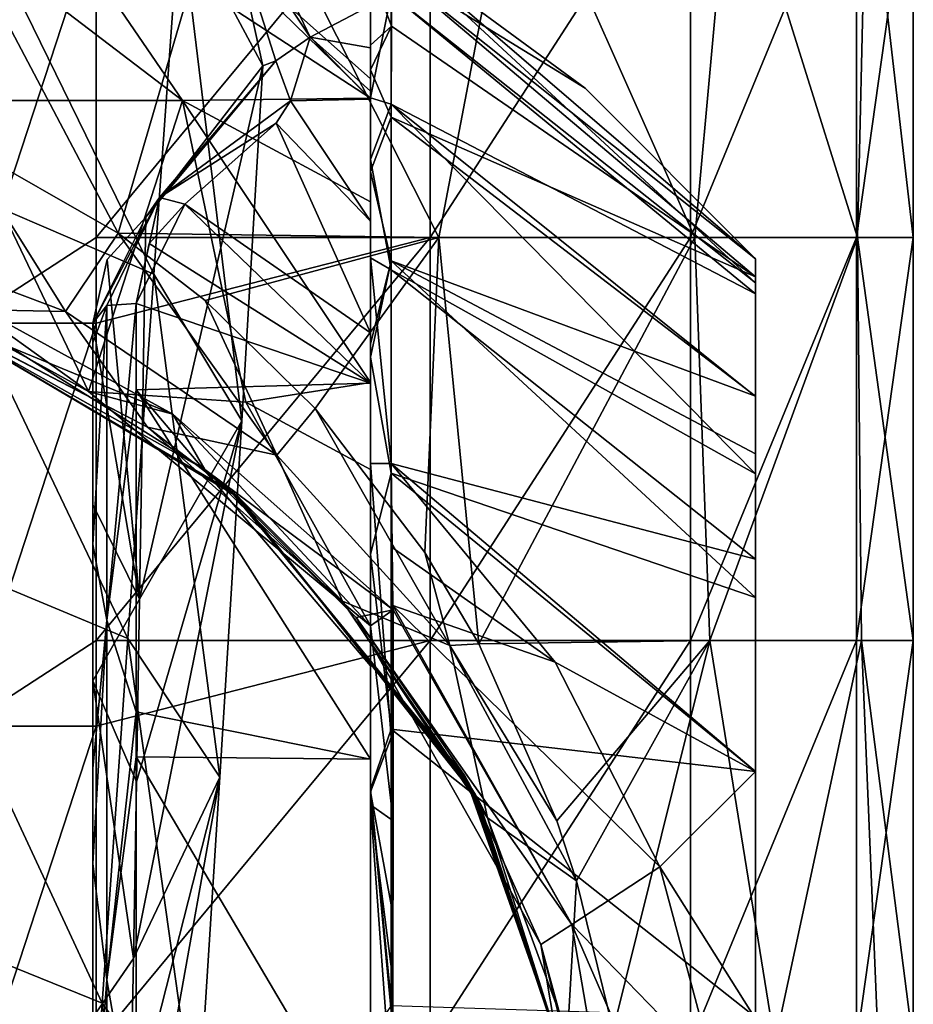
# Model space of a CAD drawing. Units: millimetres. Extents: x -22 to 22, y -130 to 0.
# Drawn here: x 7 to 22, y -24 to -8 of the extents above; entities that cross this region are included whole.
import ezdxf

# ---------------------------------------------------------------- set-up
doc = ezdxf.new("R2010")
doc.units = ezdxf.units.MM
doc.header["$LTSCALE"] = 65.185185
for name, color, linetype in [('1', 7, 'CONTINUOUS'), ('10', 7, 'CONTINUOUS'), ('11', 7, 'CONTINUOUS'), ('14', 7, 'CONTINUOUS'), ('15', 7, 'CONTINUOUS'), ('16', 7, 'CONTINUOUS'), ('19', 7, 'CONTINUOUS'), ('2', 7, 'CONTINUOUS'), ('20', 7, 'CONTINUOUS'), ('22', 7, 'CONTINUOUS'), ('26', 7, 'CONTINUOUS'), ('27', 7, 'CONTINUOUS'), ('29', 7, 'CONTINUOUS'), ('3', 7, 'CONTINUOUS'), ('30', 7, 'CONTINUOUS'), ('31', 7, 'CONTINUOUS'), ('34', 7, 'CONTINUOUS'), ('5', 7, 'CONTINUOUS'), ('6', 7, 'CONTINUOUS'), ('7', 7, 'CONTINUOUS'), ('8', 7, 'CONTINUOUS'), ('9', 7, 'CONTINUOUS')]:
    doc.layers.add(name, color=color, linetype=linetype)

msp = doc.modelspace()

# ---------------------------------------------------------------- linework, layer by layer
at = {"layer": '1', "color": 7, "linetype": 'Continuous'}
for points in [[(13.228, -7.554, 70.353), (13.229, -6.787, 74.936), (19, -12.131, 71.509), (13.228, -7.554, 70.353)], [(19, -12.131, 71.509), (13.229, -6.787, 74.936), (19, -11.752, 75), (19, -12.131, 71.509)], [(19, -11.752, 75), (13.229, -6.787, 74.936), (16.301, -9.045, 75.005), (19, -11.752, 75)], [(13.226, -9.298, 65.953), (13.228, -7.554, 70.353), (19, -12.305, 70.796), (13.226, -9.298, 65.953)], [(19, -12.305, 70.796), (13.228, -7.554, 70.353), (19, -12.131, 71.509), (19, -12.305, 70.796)], [(13.225, -11.923, 61.991), (13.226, -9.298, 65.953), (19, -15.159, 65.048), (13.225, -11.923, 61.991)], [(19, -15.159, 65.048), (13.226, -9.298, 65.953), (19, -13.932, 66.879), (19, -15.159, 65.048)], [(19, -13.932, 66.879), (13.226, -9.298, 65.953), (19, -12.305, 70.796), (19, -13.932, 66.879)], [(13.225, -14.996, 58.919), (13.225, -11.923, 61.991), (19, -16.511, 63.511), (13.225, -14.996, 58.919)], [(19, -16.511, 63.511), (13.225, -11.923, 61.991), (19, -15.159, 65.048), (19, -16.511, 63.511)], [(19, -19.879, 60.932), (13.225, -14.996, 58.919), (19, -16.511, 63.511), (19, -19.879, 60.932)], [(13.225, -14.996, 58.919), (19, -19.879, 60.932), (15.825, -18.147, 58.743), (13.225, -14.996, 58.919)], [(15.825, -18.147, 58.743), (19, -19.879, 60.932), (17.482, -21.39, 58.561), (15.825, -18.147, 58.743)], [(19, -19.879, 60.932), (19, -23.797, 59.305), (17.482, -21.39, 58.561), (19, -19.879, 60.932)], [(17.482, -21.39, 58.561), (19, -23.797, 59.305), (18.355, -24.637, 58.403), (17.482, -21.39, 58.561)]]:
    msp.add_3dface(points, dxfattribs=at)
at = {"layer": '10', "color": 18, "linetype": 'Continuous', "true_color": 0x000000}
for points in [[(9.34, -11.088, 89.722), (8.5, -12.769, 91.949), (9.553, -10.777, 90.023), (9.34, -11.088, 89.722)], [(8.5, -12.769, 91.949), (8.719, -12.493, 92.257), (9.553, -10.777, 90.023), (8.5, -12.769, 91.949)], [(8.719, -12.493, 92.257), (9.184, -12.458, 92.295), (9.553, -10.777, 90.023), (8.719, -12.493, 92.257)], [(9.184, -12.458, 92.295), (9.955, -10.887, 90.266), (9.553, -10.777, 90.023), (9.184, -12.458, 92.295)], [(9.184, -12.458, 92.295), (9.392, -11.506, 91.271), (9.955, -10.887, 90.266), (9.184, -12.458, 92.295)], [(8.5, -12.769, 91.949), (9.34, -11.088, 89.722), (8.726, -11.76, 90.818), (8.5, -12.769, 91.949)]]:
    msp.add_3dface(points, dxfattribs=at)
at = {"layer": '11', "color": 18, "linetype": 'Continuous', "true_color": 0x000000}
for points in [[(11.941, -8.237, 84.582), (10.893, -6.024, 79.837), (10.676, -6.334, 80.497), (11.941, -8.237, 84.582)], [(9.875, -6.23, 79.304), (11.195, -8.69, 84.58), (10.676, -6.334, 80.497), (9.875, -6.23, 79.304)], [(11.941, -8.237, 84.582), (10.676, -6.334, 80.497), (11.398, -8.614, 85.384), (11.941, -8.237, 84.582)], [(10.676, -6.334, 80.497), (11.195, -8.69, 84.58), (11.398, -8.614, 85.384), (10.676, -6.334, 80.497)], [(11.63, -9.249, 86.753), (11.941, -8.237, 84.582), (11.398, -8.614, 85.384), (11.63, -9.249, 86.753)], [(11.195, -8.69, 84.58), (9.34, -11.088, 89.722), (11.398, -8.614, 85.384), (11.195, -8.69, 84.58)], [(9.34, -11.088, 89.722), (9.553, -10.777, 90.023), (11.398, -8.614, 85.384), (9.34, -11.088, 89.722)], [(9.553, -10.777, 90.023), (11.63, -9.249, 86.753), (11.398, -8.614, 85.384), (9.553, -10.777, 90.023)], [(11.403, -9.601, 87.507), (11.63, -9.249, 86.753), (9.553, -10.777, 90.023), (11.403, -9.601, 87.507)], [(9.955, -10.887, 90.266), (11.403, -9.601, 87.507), (9.553, -10.777, 90.023), (9.955, -10.887, 90.266)]]:
    msp.add_3dface(points, dxfattribs=at)
at = {"layer": '14', "color": 18, "linetype": 'Continuous', "true_color": 0x000000}
for points in [[(12.9, -8.363, 82.778), (12.9, -7.168, 78.851), (12.9, -7.737, 81.929), (12.9, -8.363, 82.778)], [(12.9, -7.529, 70.446), (12.9, -9.201, 66.14), (12.9, -7.615, 68.441), (12.9, -7.529, 70.446)], [(12.9, -9.201, 66.14), (12.9, -8.899, 65.318), (12.9, -7.615, 68.441), (12.9, -9.201, 66.14)], [(12.9, -8.363, 82.778), (12.9, -7.737, 81.929), (12.9, -8.404, 83.649), (12.9, -8.363, 82.778)], [(12.9, -8.756, 83.668), (12.9, -8.363, 82.778), (12.9, -8.404, 83.649), (12.9, -8.756, 83.668)], [(12.9, -8.756, 83.668), (12.9, -8.404, 83.649), (12.9, -9.091, 85.051), (12.9, -8.756, 83.668)], [(12.9, -10.365, 86.513), (12.9, -8.756, 83.668), (12.9, -9.222, 85.292), (12.9, -10.365, 86.513)], [(12.9, -8.756, 83.668), (12.9, -9.091, 85.051), (12.9, -9.222, 85.292), (12.9, -8.756, 83.668)], [(12.9, -9.201, 66.14), (12.9, -9.204, 64.742), (12.9, -8.899, 65.318), (12.9, -9.201, 66.14)], [(12.9, -9.201, 66.14), (12.9, -10.175, 64.424), (12.9, -9.204, 64.742), (12.9, -9.201, 66.14)], [(12.9, -9.204, 64.742), (12.9, -10.175, 64.424), (12.9, -9.346, 64.484), (12.9, -9.204, 64.742)], [(12.9, -10.365, 86.513), (12.9, -9.222, 85.292), (12.9, -11.156, 88.224), (12.9, -10.365, 86.513)], [(12.9, -10.175, 64.424), (12.9, -10.85, 62.175), (12.9, -9.346, 64.484), (12.9, -10.175, 64.424)], [(12.9, -10.175, 64.424), (12.9, -11.737, 62.22), (12.9, -10.85, 62.175), (12.9, -10.175, 64.424)], [(12.9, -13.102, 89.85), (12.9, -10.365, 86.513), (12.9, -12.922, 90.209), (12.9, -13.102, 89.85)], [(12.9, -10.365, 86.513), (12.9, -11.156, 88.224), (12.9, -12.922, 90.209), (12.9, -10.365, 86.513)], [(12.9, -11.737, 62.22), (12.9, -13.709, 59.052), (12.9, -10.85, 62.175), (12.9, -11.737, 62.22)], [(12.9, -11.737, 62.22), (12.9, -14.996, 58.919), (12.9, -13.709, 59.052), (12.9, -11.737, 62.22)], [(12.9, -13.31, 90.056), (12.9, -13.102, 89.85), (12.9, -12.922, 90.209), (12.9, -13.31, 90.056)], [(12.9, -13.31, 90.056), (12.9, -12.922, 90.209), (12.9, -13.724, 90.967), (12.9, -13.31, 90.056)], [(12.9, -16.431, 92.598), (12.9, -13.31, 90.056), (12.9, -13.724, 90.967), (12.9, -16.431, 92.598)], [(12.9, -13.709, 59.052), (12.9, -14.996, 58.919), (12.9, -15.09, 57.938), (12.9, -13.709, 59.052)], [(12.9, -16.431, 92.598), (12.9, -13.724, 90.967), (12.9, -18.203, 94.042), (12.9, -16.431, 92.598)], [(12.9, -14.996, 58.919), (12.9, -20.199, 58.826), (12.9, -15.09, 57.938), (12.9, -14.996, 58.919)], [(12.9, -15.09, 57.938), (12.9, -20.199, 58.826), (12.9, -20.263, 57.946), (12.9, -15.09, 57.938)], [(12.9, -17.57, 56.297), (12.9, -15.09, 57.938), (12.9, -20.263, 57.946), (12.9, -17.57, 56.297)], [(12.9, -20.16, 94.611), (12.9, -16.431, 92.598), (12.9, -19.684, 94.729), (12.9, -20.16, 94.611)], [(12.9, -16.431, 92.598), (12.9, -18.203, 94.042), (12.9, -19.684, 94.729), (12.9, -16.431, 92.598)], [(12.9, -20.406, 56.328), (12.9, -17.57, 56.297), (12.9, -20.263, 57.946), (12.9, -20.406, 56.328)], [(12.9, -24.083, 95.819), (12.9, -20.16, 94.611), (12.9, -19.684, 94.729), (12.9, -24.083, 95.819)], [(12.9, -24.083, 95.819), (12.9, -19.684, 94.729), (12.9, -25.936, 96.314), (12.9, -24.083, 95.819)], [(12.9, -20.199, 58.826), (12.9, -25.401, 58.733), (12.9, -20.263, 57.946), (12.9, -20.199, 58.826)], [(12.9, -25.401, 58.733), (12.9, -25.436, 57.954), (12.9, -20.263, 57.946), (12.9, -25.401, 58.733)], [(12.9, -25.436, 57.954), (12.9, -20.406, 56.328), (12.9, -20.263, 57.946), (12.9, -25.436, 57.954)], [(12.9, -25.175, 56.381), (12.9, -20.406, 56.328), (12.9, -25.436, 57.954), (12.9, -25.175, 56.381)]]:
    msp.add_3dface(points, dxfattribs=at)
at = {"layer": '15', "color": 7, "linetype": 'Continuous'}
for points in [[(13.843, -11.415, -16.448), (8.551, -11.415, -19.721), (13.843, -5.027, -16.448), (13.843, -11.415, -16.448)], [(8.551, -11.415, -19.721), (8.551, -6.381, -19.721), (13.843, -5.027, -16.448), (8.551, -11.415, -19.721)], [(17.97, -11.415, -11.795), (13.843, -11.415, -16.448), (17.97, -5.027, -11.795), (17.97, -11.415, -11.795)], [(17.97, -5.027, -11.795), (13.843, -11.415, -16.448), (13.843, -5.027, -16.448), (17.97, -5.027, -11.795)], [(20.599, -11.415, -6.155), (17.97, -11.415, -11.795), (20.599, -5.027, -6.155), (20.599, -11.415, -6.155)], [(20.599, -5.027, -6.155), (17.97, -11.415, -11.795), (17.97, -5.027, -11.795), (20.599, -5.027, -6.155)], [(21.5, -11.415), (20.599, -11.415, -6.155), (21.5, -5.027), (21.5, -11.415)], [(21.5, -5.027), (20.599, -11.415, -6.155), (20.599, -5.027, -6.155), (21.5, -5.027)], [(13.843, -17.803, -16.448), (8.551, -17.803, -19.721), (13.843, -11.415, -16.448), (13.843, -17.803, -16.448)], [(8.551, -17.803, -19.721), (8.551, -12.769, -19.721), (13.843, -11.415, -16.448), (8.551, -17.803, -19.721)], [(13.843, -11.415, -16.448), (8.551, -12.769, -19.721), (8.551, -11.415, -19.721), (13.843, -11.415, -16.448)], [(17.97, -17.803, -11.795), (13.843, -17.803, -16.448), (17.97, -11.415, -11.795), (17.97, -17.803, -11.795)], [(17.97, -11.415, -11.795), (13.843, -17.803, -16.448), (13.843, -11.415, -16.448), (17.97, -11.415, -11.795)], [(20.599, -17.803, -6.155), (17.97, -17.803, -11.795), (20.599, -11.415, -6.155), (20.599, -17.803, -6.155)], [(20.599, -11.415, -6.155), (17.97, -17.803, -11.795), (17.97, -11.415, -11.795), (20.599, -11.415, -6.155)], [(21.5, -17.803), (20.599, -17.803, -6.155), (21.5, -11.415), (21.5, -17.803)], [(21.5, -11.415), (20.599, -17.803, -6.155), (20.599, -11.415, -6.155), (21.5, -11.415)], [(13.843, -24.19, -16.448), (8.551, -24.19, -19.721), (13.843, -17.803, -16.448), (13.843, -24.19, -16.448)], [(8.551, -24.19, -19.721), (8.551, -19.157, -19.721), (13.843, -17.803, -16.448), (8.551, -24.19, -19.721)], [(13.843, -17.803, -16.448), (8.551, -19.157, -19.721), (8.551, -17.803, -19.721), (13.843, -17.803, -16.448)], [(17.97, -24.19, -11.795), (13.843, -24.19, -16.448), (17.97, -17.803, -11.795), (17.97, -24.19, -11.795)], [(17.97, -17.803, -11.795), (13.843, -24.19, -16.448), (13.843, -17.803, -16.448), (17.97, -17.803, -11.795)], [(20.599, -24.19, -6.155), (17.97, -24.19, -11.795), (20.599, -17.803, -6.155), (20.599, -24.19, -6.155)], [(20.599, -17.803, -6.155), (17.97, -24.19, -11.795), (17.97, -17.803, -11.795), (20.599, -17.803, -6.155)], [(21.5, -24.19), (20.599, -24.19, -6.155), (21.5, -17.803), (21.5, -24.19)], [(21.5, -17.803), (20.599, -24.19, -6.155), (20.599, -17.803, -6.155), (21.5, -17.803)]]:
    msp.add_3dface(points, dxfattribs=at)
at = {"layer": '16', "color": 7, "linetype": 'Continuous'}
for points in [[(10.749, -5.027, 18.619), (5.565, -5.027, 20.766), (8.902, -11.346, 19.57), (10.749, -5.027, 18.619)], [(8.902, -11.346, 19.57), (5.565, -5.027, 20.766), (6.388, -9.908, 20.529), (8.902, -11.346, 19.57)], [(13.979, -11.415, 16.334), (10.749, -5.027, 18.619), (8.902, -11.346, 19.57), (13.979, -11.415, 16.334)], [(15.203, -5.027, 15.203), (10.749, -5.027, 18.619), (13.979, -11.415, 16.334), (15.203, -5.027, 15.203)], [(18.038, -11.415, 11.697), (15.203, -5.027, 15.203), (13.979, -11.415, 16.334), (18.038, -11.415, 11.697)], [(18.619, -5.027, 10.749), (15.203, -5.027, 15.203), (18.038, -11.415, 11.697), (18.619, -5.027, 10.749)], [(20.616, -11.415, 6.1), (18.619, -5.027, 10.749), (18.038, -11.415, 11.697), (20.616, -11.415, 6.1)], [(20.766, -5.027, 5.565), (18.619, -5.027, 10.749), (20.616, -11.415, 6.1), (20.766, -5.027, 5.565)], [(21.5, -11.415), (20.766, -5.027, 5.565), (20.616, -11.415, 6.1), (21.5, -11.415)], [(21.5, -11.415), (21.5, -5.027), (20.766, -5.027, 5.565), (21.5, -11.415)], [(13.979, -11.415, 16.334), (8.902, -11.346, 19.57), (10.28, -12.411, 18.882), (13.979, -11.415, 16.334)], [(12.021, -14.123, 17.824), (13.979, -11.415, 16.334), (10.28, -12.411, 18.882), (12.021, -14.123, 17.824)], [(13.758, -16.408, 16.521), (13.979, -11.415, 16.334), (12.021, -14.123, 17.824), (13.758, -16.408, 16.521)], [(14.614, -17.856, 15.77), (13.979, -11.415, 16.334), (13.758, -16.408, 16.521), (14.614, -17.856, 15.77)], [(18.038, -11.415, 11.697), (13.979, -11.415, 16.334), (14.614, -17.856, 15.77), (18.038, -11.415, 11.697)], [(18.038, -11.415, 11.697), (14.614, -17.856, 15.77), (18.274, -17.803, 11.325), (18.038, -11.415, 11.697)], [(20.616, -11.415, 6.1), (18.038, -11.415, 11.697), (18.274, -17.803, 11.325), (20.616, -11.415, 6.1)], [(20.616, -11.415, 6.1), (18.274, -17.803, 11.325), (20.677, -17.803, 5.888), (20.616, -11.415, 6.1)], [(21.5, -17.803), (21.5, -11.415), (20.616, -11.415, 6.1), (21.5, -17.803)], [(21.5, -17.803), (20.616, -11.415, 6.1), (20.677, -17.803, 5.888), (21.5, -17.803)], [(14.614, -17.856, 15.77), (15.85, -20.658, 14.526), (18.274, -17.803, 11.325), (14.614, -17.856, 15.77)], [(15.85, -20.658, 14.526), (16.165, -21.611, 14.175), (18.274, -17.803, 11.325), (15.85, -20.658, 14.526)], [(16.165, -21.611, 14.175), (16.743, -23.974, 13.487), (18.274, -17.803, 11.325), (16.165, -21.611, 14.175)], [(16.743, -23.974, 13.487), (19.304, -24.19, 9.465), (18.274, -17.803, 11.325), (16.743, -23.974, 13.487)], [(18.274, -17.803, 11.325), (19.304, -24.19, 9.465), (20.677, -17.803, 5.888), (18.274, -17.803, 11.325)], [(19.304, -24.19, 9.465), (20.943, -24.19, 4.858), (20.677, -17.803, 5.888), (19.304, -24.19, 9.465)], [(21.5, -24.19), (21.5, -17.803), (20.677, -17.803, 5.888), (21.5, -24.19)], [(20.943, -24.19, 4.858), (21.5, -24.19), (20.677, -17.803, 5.888), (20.943, -24.19, 4.858)]]:
    msp.add_3dface(points, dxfattribs=at)
at = {"layer": '19', "color": 7, "linetype": 'Continuous'}
for points in [[(7.192, -13.15, 53.719), (10.274, -15.089, 53.681), (5.688, -12.512, 48.751), (7.192, -13.15, 53.719)], [(5.688, -12.512, 48.751), (10.274, -15.089, 53.681), (10.677, -15.421, 48.093), (5.688, -12.512, 48.751)], [(5.688, -12.512, 48.751), (10.677, -15.421, 48.093), (5.71, -12.52, 43.422), (5.688, -12.512, 48.751)], [(5.71, -12.52, 43.422), (10.677, -15.421, 48.093), (10.711, -15.449, 42.452), (5.71, -12.52, 43.422)], [(5.71, -12.52, 43.422), (10.711, -15.449, 42.452), (5.731, -12.528, 38.093), (5.71, -12.52, 43.422)], [(5.731, -12.528, 38.093), (10.711, -15.449, 42.452), (10.744, -15.478, 36.811), (5.731, -12.528, 38.093)], [(5.731, -12.528, 38.093), (10.744, -15.478, 36.811), (5.752, -12.536, 32.764), (5.731, -12.528, 38.093)], [(5.751, -12.536, 23.539), (5.774, -12.544, 27.435), (9.367, -14.417, 21.856), (5.751, -12.536, 23.539)], [(5.752, -12.536, 32.764), (10.744, -15.478, 36.811), (10.778, -15.506, 31.17), (5.752, -12.536, 32.764)], [(5.752, -12.536, 32.764), (10.778, -15.506, 31.17), (5.774, -12.544, 27.435), (5.752, -12.536, 32.764)], [(5.774, -12.544, 27.435), (10.778, -15.506, 31.17), (10.812, -15.535, 25.529), (5.774, -12.544, 27.435)], [(5.774, -12.544, 27.435), (10.812, -15.535, 25.529), (9.367, -14.417, 21.856), (5.774, -12.544, 27.435)], [(9.367, -14.417, 21.856), (10.812, -15.535, 25.529), (12.453, -17.178, 19.582), (9.367, -14.417, 21.856)], [(10.274, -15.089, 53.681), (12.673, -17.437, 53.467), (10.677, -15.421, 48.093), (10.274, -15.089, 53.681)], [(10.677, -15.421, 48.093), (12.673, -17.437, 53.467), (14.401, -19.956, 47.175), (10.677, -15.421, 48.093)], [(10.677, -15.421, 48.093), (14.401, -19.956, 47.175), (10.711, -15.449, 42.452), (10.677, -15.421, 48.093)], [(10.711, -15.449, 42.452), (14.401, -19.956, 47.175), (14.454, -20.053, 41.099), (10.711, -15.449, 42.452)], [(10.711, -15.449, 42.452), (14.454, -20.053, 41.099), (10.744, -15.478, 36.811), (10.711, -15.449, 42.452)], [(10.744, -15.478, 36.811), (14.454, -20.053, 41.099), (14.507, -20.15, 35.023), (10.744, -15.478, 36.811)], [(10.744, -15.478, 36.811), (14.507, -20.15, 35.023), (10.778, -15.506, 31.17), (10.744, -15.478, 36.811)], [(10.778, -15.506, 31.17), (14.507, -20.15, 35.023), (14.56, -20.248, 28.947), (10.778, -15.506, 31.17)], [(10.778, -15.506, 31.17), (14.56, -20.248, 28.947), (10.812, -15.535, 25.529), (10.778, -15.506, 31.17)], [(10.812, -15.535, 25.529), (14.56, -20.248, 28.947), (14.613, -20.345, 22.871), (10.812, -15.535, 25.529)], [(10.812, -15.535, 25.529), (14.613, -20.345, 22.871), (12.453, -17.178, 19.582), (10.812, -15.535, 25.529)], [(12.453, -17.178, 19.582), (14.613, -20.345, 22.871), (14.751, -20.612, 17.211), (12.453, -17.178, 19.582)], [(12.673, -17.437, 53.467), (15.596, -22.621, 53.029), (14.401, -19.956, 47.175), (12.673, -17.437, 53.467)], [(14.401, -19.956, 47.175), (15.596, -22.621, 53.029), (16.274, -25.29, 46.584), (14.401, -19.956, 47.175)], [(14.401, -19.956, 47.175), (16.274, -25.29, 46.584), (14.454, -20.053, 41.099), (14.401, -19.956, 47.175)], [(14.454, -20.053, 41.099), (16.274, -25.29, 46.584), (16.286, -25.364, 40.228), (14.454, -20.053, 41.099)], [(14.454, -20.053, 41.099), (16.286, -25.364, 40.228), (14.507, -20.15, 35.023), (14.454, -20.053, 41.099)], [(14.507, -20.15, 35.023), (16.286, -25.364, 40.228), (16.297, -25.438, 33.873), (14.507, -20.15, 35.023)], [(14.507, -20.15, 35.023), (16.297, -25.438, 33.873), (14.56, -20.248, 28.947), (14.507, -20.15, 35.023)], [(14.56, -20.248, 28.947), (16.297, -25.438, 33.873), (16.309, -25.512, 27.517), (14.56, -20.248, 28.947)], [(14.56, -20.248, 28.947), (16.309, -25.512, 27.517), (14.613, -20.345, 22.871), (14.56, -20.248, 28.947)], [(14.613, -20.345, 22.871), (16.309, -25.512, 27.517), (16.321, -25.586, 21.162), (14.613, -20.345, 22.871)], [(14.613, -20.345, 22.871), (16.321, -25.586, 21.162), (14.751, -20.612, 17.211), (14.613, -20.345, 22.871)], [(14.751, -20.612, 17.211), (16.321, -25.586, 21.162), (16.02, -24.055, 15.547), (14.751, -20.612, 17.211)], [(15.596, -22.621, 53.029), (16.5, -27.979, 52.892), (16.274, -25.29, 46.584), (15.596, -22.621, 53.029)]]:
    msp.add_3dface(points, dxfattribs=at)
at = {"layer": '2', "color": 7, "linetype": 'Continuous'}
for points in [[(19, -12.131, 71.509), (19, -11.752, 75), (19, -12.037, 78.026), (19, -12.131, 71.509)], [(19, -18.431, 71.521), (19, -12.131, 71.509), (19, -12.037, 78.026), (19, -18.431, 71.521)], [(19, -18.719, 77.909), (19, -18.431, 71.521), (19, -12.037, 78.026), (19, -18.719, 77.909)], [(19, -18.719, 77.909), (19, -12.037, 78.026), (19, -14.842, 84.53), (19, -18.719, 77.909)], [(19, -14.842, 84.53), (19, -12.037, 78.026), (19, -13.929, 83.122), (19, -14.842, 84.53)], [(19, -12.305, 70.796), (19, -12.131, 71.509), (19, -18.431, 71.521), (19, -12.305, 70.796)], [(19, -13.932, 66.879), (19, -12.305, 70.796), (19, -18.431, 71.521), (19, -13.932, 66.879)], [(19, -15.159, 65.048), (19, -13.932, 66.879), (19, -18.431, 71.521), (19, -15.159, 65.048)], [(19, -18.719, 77.909), (19, -14.842, 84.53), (19, -20.262, 84.296), (19, -18.719, 77.909)], [(19, -17.12, 87.067), (19, -19.879, 89.072), (19, -14.842, 84.53), (19, -17.12, 87.067)], [(19, -14.842, 84.53), (19, -19.879, 89.072), (19, -20.262, 84.296), (19, -14.842, 84.53)], [(19, -16.511, 63.511), (19, -15.159, 65.048), (19, -21.533, 65.133), (19, -16.511, 63.511)], [(19, -21.533, 65.133), (19, -15.159, 65.048), (19, -18.431, 71.521), (19, -21.533, 65.133)], [(19, -19.879, 60.932), (19, -16.511, 63.511), (19, -21.533, 65.133), (19, -19.879, 60.932)], [(19, -24.652, 71.521), (19, -21.533, 65.133), (19, -18.431, 71.521), (19, -24.652, 71.521)], [(19, -24.652, 71.521), (19, -18.431, 71.521), (19, -18.719, 77.909), (19, -24.652, 71.521)], [(19, -24.906, 77.909), (19, -24.652, 71.521), (19, -18.719, 77.909), (19, -24.906, 77.909)], [(19, -24.906, 77.909), (19, -18.719, 77.909), (19, -20.262, 84.296), (19, -24.906, 77.909)], [(19, -23.797, 59.305), (19, -19.879, 60.932), (19, -21.533, 65.133), (19, -23.797, 59.305)], [(19, -19.879, 89.072), (19, -23.772, 90.687), (19, -20.262, 84.296), (19, -19.879, 89.072)], [(19, -24.906, 77.909), (19, -20.262, 84.296), (19, -25.421, 84.296), (19, -24.906, 77.909)], [(19, -20.262, 84.296), (19, -23.772, 90.687), (19, -25.421, 84.296), (19, -20.262, 84.296)], [(19, -27.798, 65.133), (19, -23.797, 59.305), (19, -21.533, 65.133), (19, -27.798, 65.133)], [(19, -27.798, 65.133), (19, -21.533, 65.133), (19, -24.652, 71.521), (19, -27.798, 65.133)]]:
    msp.add_3dface(points, dxfattribs=at)
at = {"layer": '20', "color": 7, "linetype": 'Continuous'}
for points in [[(8.065, -12.587, 20.48), (6.388, -9.908, 20.529), (4.193, -11.13, 21.869), (8.065, -12.587, 20.48)], [(8.902, -11.346, 19.57), (6.388, -9.908, 20.529), (8.065, -12.587, 20.48), (8.902, -11.346, 19.57)], [(5.751, -12.536, 23.539), (8.065, -12.587, 20.48), (4.193, -11.13, 21.869), (5.751, -12.536, 23.539)], [(11.415, -14.861, 18.498), (8.902, -11.346, 19.57), (8.065, -12.587, 20.48), (11.415, -14.861, 18.498)], [(10.28, -12.411, 18.882), (8.902, -11.346, 19.57), (11.415, -14.861, 18.498), (10.28, -12.411, 18.882)], [(12.021, -14.123, 17.824), (10.28, -12.411, 18.882), (11.415, -14.861, 18.498), (12.021, -14.123, 17.824)], [(5.751, -12.536, 23.539), (9.367, -14.417, 21.856), (8.065, -12.587, 20.48), (5.751, -12.536, 23.539)], [(9.367, -14.417, 21.856), (11.415, -14.861, 18.498), (8.065, -12.587, 20.48), (9.367, -14.417, 21.856)], [(14.154, -17.878, 16.256), (12.021, -14.123, 17.824), (11.415, -14.861, 18.498), (14.154, -17.878, 16.256)], [(13.758, -16.408, 16.521), (12.021, -14.123, 17.824), (14.154, -17.878, 16.256), (13.758, -16.408, 16.521)], [(9.367, -14.417, 21.856), (12.453, -17.178, 19.582), (11.415, -14.861, 18.498), (9.367, -14.417, 21.856)], [(12.453, -17.178, 19.582), (14.154, -17.878, 16.256), (11.415, -14.861, 18.498), (12.453, -17.178, 19.582)], [(14.614, -17.856, 15.77), (13.758, -16.408, 16.521), (14.154, -17.878, 16.256), (14.614, -17.856, 15.77)], [(12.453, -17.178, 19.582), (14.751, -20.612, 17.211), (14.154, -17.878, 16.256), (12.453, -17.178, 19.582)], [(15.85, -20.658, 14.526), (14.614, -17.856, 15.77), (14.154, -17.878, 16.256), (15.85, -20.658, 14.526)], [(16.165, -21.611, 14.175), (15.85, -20.658, 14.526), (14.154, -17.878, 16.256), (16.165, -21.611, 14.175)], [(14.751, -20.612, 17.211), (16.165, -21.611, 14.175), (14.154, -17.878, 16.256), (14.751, -20.612, 17.211)], [(16.165, -21.611, 14.175), (14.751, -20.612, 17.211), (16.02, -24.055, 15.547), (16.165, -21.611, 14.175)], [(16.743, -23.974, 13.487), (16.165, -21.611, 14.175), (16.02, -24.055, 15.547), (16.743, -23.974, 13.487)]]:
    msp.add_3dface(points, dxfattribs=at)
at = {"layer": '22', "color": 7, "linetype": 'Continuous'}
for points in [[(8.551, -6.381, -19.721), (8.551, -11.415, -19.721), (6.461, -12.769, -20.891), (8.551, -6.381, -19.721)], [(8.551, -6.381, -19.721), (6.461, -12.769, -20.891), (6.461, -6.381, -20.891), (8.551, -6.381, -19.721)], [(8.551, -11.415, -19.721), (8.551, -12.769, -19.721), (6.461, -12.769, -20.891), (8.551, -11.415, -19.721)], [(8.551, -12.769, -19.721), (8.551, -17.803, -19.721), (6.461, -19.157, -20.891), (8.551, -12.769, -19.721)], [(8.551, -12.769, -19.721), (6.461, -19.157, -20.891), (6.461, -12.769, -20.891), (8.551, -12.769, -19.721)], [(8.551, -17.803, -19.721), (8.551, -19.157, -19.721), (6.461, -19.157, -20.891), (8.551, -17.803, -19.721)], [(8.551, -19.157, -19.721), (8.551, -24.19, -19.721), (6.461, -25.545, -20.891), (8.551, -19.157, -19.721)], [(8.551, -19.157, -19.721), (6.461, -25.545, -20.891), (6.461, -19.157, -20.891), (8.551, -19.157, -19.721)]]:
    msp.add_3dface(points, dxfattribs=at)
at = {"layer": '26', "color": 7, "linetype": 'Continuous'}
for points in [[(9.767, -14.215, 56.195), (7.192, -13.15, 53.719), (6.234, -12.277, 56.211), (9.767, -14.215, 56.195)], [(10.274, -15.089, 53.681), (7.192, -13.15, 53.719), (9.767, -14.215, 56.195), (10.274, -15.089, 53.681)], [(13.257, -17.316, 56.309), (10.274, -15.089, 53.681), (9.767, -14.215, 56.195), (13.257, -17.316, 56.309)], [(12.673, -17.437, 53.467), (10.274, -15.089, 53.681), (13.257, -17.316, 56.309), (12.673, -17.437, 53.467)], [(13.225, -14.996, 58.919), (15.825, -18.147, 58.743), (13.243, -16.329, 57.646), (13.225, -14.996, 58.919)], [(15.825, -18.147, 58.743), (13.254, -17.249, 56.415), (13.243, -16.329, 57.646), (15.825, -18.147, 58.743)], [(16.088, -22.304, 55.999), (12.673, -17.437, 53.467), (13.257, -17.316, 56.309), (16.088, -22.304, 55.999)], [(15.825, -18.147, 58.743), (17.482, -21.39, 58.561), (13.254, -17.249, 56.415), (15.825, -18.147, 58.743)], [(17.482, -21.39, 58.561), (16.088, -22.304, 55.999), (13.254, -17.249, 56.415), (17.482, -21.39, 58.561)], [(13.254, -17.249, 56.415), (16.088, -22.304, 55.999), (13.257, -17.316, 56.309), (13.254, -17.249, 56.415)], [(15.596, -22.621, 53.029), (12.673, -17.437, 53.467), (16.088, -22.304, 55.999), (15.596, -22.621, 53.029)], [(17.482, -21.39, 58.561), (18.355, -24.637, 58.403), (16.088, -22.304, 55.999), (17.482, -21.39, 58.561)], [(17.068, -28.003, 55.852), (15.596, -22.621, 53.029), (16.088, -22.304, 55.999), (17.068, -28.003, 55.852)], [(18.355, -24.637, 58.403), (18.561, -28, 58.252), (16.088, -22.304, 55.999), (18.355, -24.637, 58.403)], [(18.561, -28, 58.252), (17.068, -28.003, 55.852), (16.088, -22.304, 55.999), (18.561, -28, 58.252)], [(16.5, -27.979, 52.892), (15.596, -22.621, 53.029), (17.068, -28.003, 55.852), (16.5, -27.979, 52.892)]]:
    msp.add_3dface(points, dxfattribs=at)
at = {"layer": '27', "linetype": 'Continuous'}
for points in [[(9.767, -14.215, 56.195), (6.234, -12.277, 56.211), (8.43, -13.852, 56.191), (9.767, -14.215, 56.195)], [(8.43, -13.852, 56.191), (6.234, -12.277, 56.211), (7.197, -13.177, 56.199), (8.43, -13.852, 56.191)], [(12.9, -17.57, 56.297), (9.767, -14.215, 56.195), (8.43, -13.852, 56.191), (12.9, -17.57, 56.297)], [(13.257, -17.316, 56.309), (9.767, -14.215, 56.195), (12.9, -17.57, 56.297), (13.257, -17.316, 56.309)], [(13.257, -17.316, 56.309), (12.9, -17.57, 56.297), (13.256, -20.66, 56.346), (13.257, -17.316, 56.309)], [(13.256, -20.66, 56.346), (12.9, -17.57, 56.297), (12.9, -20.406, 56.328), (13.256, -20.66, 56.346)], [(13.256, -20.66, 56.346), (12.9, -20.406, 56.328), (13.255, -23.182, 56.374), (13.256, -20.66, 56.346)], [(13.255, -23.182, 56.374), (12.9, -20.406, 56.328), (13.255, -25.276, 56.397), (13.255, -23.182, 56.374)], [(13.255, -25.276, 56.397), (12.9, -20.406, 56.328), (12.9, -25.175, 56.381), (13.255, -25.276, 56.397)]]:
    msp.add_3dface(points, dxfattribs=at)
at = {"layer": '29', "linetype": 'Continuous'}
for points in [[(13.226, -19.339, 58.841), (13.225, -14.996, 58.919), (13.243, -16.329, 57.646), (13.226, -19.339, 58.841)], [(13.226, -21.991, 58.794), (13.226, -19.339, 58.841), (13.243, -16.329, 57.646), (13.226, -21.991, 58.794)], [(13.254, -17.249, 56.415), (13.226, -21.991, 58.794), (13.243, -16.329, 57.646), (13.254, -17.249, 56.415)], [(13.226, -21.991, 58.794), (13.254, -17.249, 56.415), (13.256, -20.66, 56.346), (13.226, -21.991, 58.794)], [(13.254, -17.249, 56.415), (13.257, -17.316, 56.309), (13.256, -20.66, 56.346), (13.254, -17.249, 56.415)], [(13.226, -21.991, 58.794), (13.256, -20.66, 56.346), (13.255, -23.182, 56.374), (13.226, -21.991, 58.794)], [(13.226, -23.678, 58.764), (13.226, -21.991, 58.794), (13.255, -23.182, 56.374), (13.226, -23.678, 58.764)], [(13.227, -28.015, 58.687), (13.226, -23.678, 58.764), (13.255, -23.182, 56.374), (13.227, -28.015, 58.687)], [(13.227, -28.992, 58.669), (13.227, -28.015, 58.687), (13.255, -23.182, 56.374), (13.227, -28.992, 58.669)], [(13.255, -23.182, 56.374), (13.255, -25.276, 56.397), (13.227, -28.992, 58.669), (13.255, -23.182, 56.374)]]:
    msp.add_3dface(points, dxfattribs=at)
at = {"layer": '3', "color": 7, "linetype": 'Continuous'}
for points in [[(13.229, -6.787, 74.936), (13.229, -7.153, 78.766), (16.301, -9.045, 75.005), (13.229, -6.787, 74.936)], [(13.229, -7.153, 78.766), (13.229, -8.065, 82.018), (19, -12.037, 78.026), (13.229, -7.153, 78.766)], [(13.229, -7.153, 78.766), (19, -11.752, 75), (16.301, -9.045, 75.005), (13.229, -7.153, 78.766)], [(19, -11.752, 75), (13.229, -7.153, 78.766), (19, -12.037, 78.026), (19, -11.752, 75)], [(13.229, -8.065, 82.018), (13.228, -9.506, 85.121), (19, -12.037, 78.026), (13.229, -8.065, 82.018)], [(13.228, -9.506, 85.121), (13.228, -11.785, 88.413), (19, -13.929, 83.122), (13.228, -9.506, 85.121)], [(19, -12.037, 78.026), (13.228, -9.506, 85.121), (19, -13.929, 83.122), (19, -12.037, 78.026)], [(13.228, -11.785, 88.413), (13.228, -15.15, 91.67), (19, -17.12, 87.067), (13.228, -11.785, 88.413)], [(13.228, -11.785, 88.413), (19, -17.12, 87.067), (19, -14.842, 84.53), (13.228, -11.785, 88.413)], [(13.228, -11.785, 88.413), (19, -14.842, 84.53), (19, -13.929, 83.122), (13.228, -11.785, 88.413)], [(13.228, -15.15, 91.67), (13.228, -19.209, 94.186), (19, -19.879, 89.072), (13.228, -15.15, 91.67)], [(13.228, -15.15, 91.67), (19, -19.879, 89.072), (19, -17.12, 87.067), (13.228, -15.15, 91.67)], [(13.228, -19.209, 94.186), (13.229, -23.586, 95.71), (19, -23.772, 90.687), (13.228, -19.209, 94.186)], [(13.228, -19.209, 94.186), (19, -23.772, 90.687), (19, -19.879, 89.072), (13.228, -19.209, 94.186)]]:
    msp.add_3dface(points, dxfattribs=at)
at = {"layer": '30', "linetype": 'Continuous'}
for points in [[(12.9, -9.201, 66.14), (12.9, -7.529, 70.446), (13.228, -7.554, 70.353), (12.9, -9.201, 66.14)], [(13.226, -9.298, 65.953), (12.9, -9.201, 66.14), (13.228, -7.554, 70.353), (13.226, -9.298, 65.953)], [(12.9, -10.175, 64.424), (12.9, -9.201, 66.14), (13.226, -9.298, 65.953), (12.9, -10.175, 64.424)], [(13.225, -11.923, 61.991), (12.9, -10.175, 64.424), (13.226, -9.298, 65.953), (13.225, -11.923, 61.991)], [(12.9, -11.737, 62.22), (12.9, -10.175, 64.424), (13.225, -11.923, 61.991), (12.9, -11.737, 62.22)], [(12.9, -14.996, 58.919), (12.9, -11.737, 62.22), (13.225, -14.996, 58.919), (12.9, -14.996, 58.919)], [(13.225, -14.996, 58.919), (12.9, -11.737, 62.22), (13.225, -11.923, 61.991), (13.225, -14.996, 58.919)]]:
    msp.add_3dface(points, dxfattribs=at)
at = {"layer": '31', "linetype": 'Continuous'}
for points in [[(12.9, -14.996, 58.919), (13.225, -14.996, 58.919), (13.226, -19.339, 58.841), (12.9, -14.996, 58.919)], [(12.9, -20.199, 58.826), (12.9, -14.996, 58.919), (13.226, -19.339, 58.841), (12.9, -20.199, 58.826)], [(13.226, -21.991, 58.794), (12.9, -20.199, 58.826), (13.226, -19.339, 58.841), (13.226, -21.991, 58.794)], [(12.9, -25.401, 58.733), (12.9, -20.199, 58.826), (13.226, -23.678, 58.764), (12.9, -25.401, 58.733)], [(13.226, -23.678, 58.764), (12.9, -20.199, 58.826), (13.226, -21.991, 58.794), (13.226, -23.678, 58.764)]]:
    msp.add_3dface(points, dxfattribs=at)
at = {"layer": '34', "linetype": 'Continuous'}
for points in [[(13.229, -8.065, 82.018), (13.229, -7.153, 78.766), (12.9, -7.168, 78.851), (13.229, -8.065, 82.018)], [(12.9, -8.363, 82.778), (13.229, -8.065, 82.018), (12.9, -7.168, 78.851), (12.9, -8.363, 82.778)], [(13.228, -9.506, 85.121), (13.229, -8.065, 82.018), (12.9, -8.756, 83.668), (13.228, -9.506, 85.121)], [(12.9, -8.756, 83.668), (13.229, -8.065, 82.018), (12.9, -8.363, 82.778), (12.9, -8.756, 83.668)], [(12.9, -10.365, 86.513), (13.228, -9.506, 85.121), (12.9, -8.756, 83.668), (12.9, -10.365, 86.513)], [(13.228, -11.785, 88.413), (13.228, -9.506, 85.121), (12.9, -10.365, 86.513), (13.228, -11.785, 88.413)], [(12.9, -13.102, 89.85), (13.228, -11.785, 88.413), (12.9, -10.365, 86.513), (12.9, -13.102, 89.85)], [(13.228, -15.15, 91.67), (13.228, -11.785, 88.413), (12.9, -13.31, 90.056), (13.228, -15.15, 91.67)], [(12.9, -13.31, 90.056), (13.228, -11.785, 88.413), (12.9, -13.102, 89.85), (12.9, -13.31, 90.056)], [(12.9, -16.431, 92.598), (13.228, -15.15, 91.67), (12.9, -13.31, 90.056), (12.9, -16.431, 92.598)], [(13.228, -19.209, 94.186), (13.228, -15.15, 91.67), (12.9, -16.431, 92.598), (13.228, -19.209, 94.186)], [(12.9, -20.16, 94.611), (13.228, -19.209, 94.186), (12.9, -16.431, 92.598), (12.9, -20.16, 94.611)], [(13.229, -23.586, 95.71), (13.228, -19.209, 94.186), (12.9, -20.16, 94.611), (13.229, -23.586, 95.71)], [(12.9, -24.083, 95.819), (13.229, -23.586, 95.71), (12.9, -20.16, 94.611), (12.9, -24.083, 95.819)]]:
    msp.add_3dface(points, dxfattribs=at)
at = {"layer": '5', "color": 18, "linetype": 'Continuous', "true_color": 0x000000}
for points in [[(9.919, -9.239, 61.784), (6.224, -9.239, 59.693), (5.246, -5.672, 65.053), (9.919, -9.239, 61.784)], [(7.483, -5.672, 66.605), (9.919, -9.239, 61.784), (5.246, -5.672, 65.053), (7.483, -5.672, 66.605)], [(12.9, -9.204, 64.742), (9.919, -9.239, 61.784), (7.483, -5.672, 66.605), (12.9, -9.204, 64.742)], [(9.281, -5.672, 68.649), (12.9, -9.204, 64.742), (7.483, -5.672, 66.605), (9.281, -5.672, 68.649)], [(12.9, -8.899, 65.318), (12.9, -9.204, 64.742), (9.281, -5.672, 68.649), (12.9, -8.899, 65.318)], [(12.9, -7.615, 68.441), (12.9, -8.899, 65.318), (9.281, -5.672, 68.649), (12.9, -7.615, 68.441)], [(11.941, -8.237, 84.582), (12.9, -7.737, 81.929), (10.893, -6.024, 79.837), (11.941, -8.237, 84.582)], [(12.9, -8.404, 83.649), (12.9, -7.737, 81.929), (11.941, -8.237, 84.582), (12.9, -8.404, 83.649)], [(11.63, -9.249, 86.753), (12.9, -9.222, 85.292), (11.941, -8.237, 84.582), (11.63, -9.249, 86.753)], [(12.9, -9.091, 85.051), (12.9, -8.404, 83.649), (11.941, -8.237, 84.582), (12.9, -9.091, 85.051)], [(12.9, -9.222, 85.292), (12.9, -9.091, 85.051), (11.941, -8.237, 84.582), (12.9, -9.222, 85.292)], [(9.919, -9.239, 61.784), (12.9, -9.204, 64.742), (12.9, -10.85, 62.175), (9.919, -9.239, 61.784)], [(12.9, -10.85, 62.175), (12.9, -9.204, 64.742), (12.9, -9.346, 64.484), (12.9, -10.85, 62.175)], [(8.43, -13.852, 56.191), (7.197, -13.177, 56.199), (6.224, -9.239, 59.693), (8.43, -13.852, 56.191)], [(8.43, -13.852, 56.191), (6.224, -9.239, 59.693), (9.919, -9.239, 61.784), (8.43, -13.852, 56.191)], [(8.43, -13.852, 56.191), (9.919, -9.239, 61.784), (10.923, -14.025, 57.383), (8.43, -13.852, 56.191)], [(10.923, -14.025, 57.383), (9.919, -9.239, 61.784), (12.9, -13.709, 59.052), (10.923, -14.025, 57.383)], [(12.9, -13.709, 59.052), (9.919, -9.239, 61.784), (12.9, -10.85, 62.175), (12.9, -13.709, 59.052)], [(11.63, -9.249, 86.753), (11.403, -9.601, 87.507), (12.9, -11.156, 88.224), (11.63, -9.249, 86.753)], [(12.9, -9.222, 85.292), (11.63, -9.249, 86.753), (12.9, -11.156, 88.224), (12.9, -9.222, 85.292)], [(12.9, -12.922, 90.209), (11.403, -9.601, 87.507), (9.955, -10.887, 90.266), (12.9, -12.922, 90.209)], [(12.9, -11.156, 88.224), (11.403, -9.601, 87.507), (12.9, -12.922, 90.209), (12.9, -11.156, 88.224)], [(9.392, -11.506, 91.271), (12.9, -13.724, 90.967), (9.955, -10.887, 90.266), (9.392, -11.506, 91.271)], [(12.9, -13.724, 90.967), (12.9, -12.922, 90.209), (9.955, -10.887, 90.266), (12.9, -13.724, 90.967)], [(9.184, -12.458, 92.295), (12.9, -13.724, 90.967), (9.392, -11.506, 91.271), (9.184, -12.458, 92.295)], [(9.183, -13.828, 93.434), (12.9, -13.724, 90.967), (9.184, -12.458, 92.295), (9.183, -13.828, 93.434)], [(12.9, -13.724, 90.967), (9.183, -13.828, 93.434), (12.9, -18.203, 94.042), (12.9, -13.724, 90.967)], [(10.923, -14.025, 57.383), (12.9, -13.709, 59.052), (12.9, -15.09, 57.938), (10.923, -14.025, 57.383)], [(12.9, -17.57, 56.297), (8.43, -13.852, 56.191), (10.923, -14.025, 57.383), (12.9, -17.57, 56.297)], [(12.9, -18.203, 94.042), (9.183, -13.828, 93.434), (12.9, -19.684, 94.729), (12.9, -18.203, 94.042)], [(12.9, -19.684, 94.729), (9.183, -13.828, 93.434), (9.184, -18.933, 96.411), (12.9, -19.684, 94.729)], [(12.9, -17.57, 56.297), (10.923, -14.025, 57.383), (12.9, -15.09, 57.938), (12.9, -17.57, 56.297)], [(9.183, -19.647, 96.7), (12.9, -19.684, 94.729), (9.184, -18.933, 96.411), (9.183, -19.647, 96.7)], [(12.9, -19.684, 94.729), (9.183, -19.647, 96.7), (12.9, -25.936, 96.314), (12.9, -19.684, 94.729)], [(12.9, -25.936, 96.314), (9.183, -19.647, 96.7), (9.184, -25.85, 98.152), (12.9, -25.936, 96.314)]]:
    msp.add_3dface(points, dxfattribs=at)
at = {"layer": '6', "color": 18, "linetype": 'Continuous', "true_color": 0x000000}
for points in [[(5.481, -10.283, 72.918), (9.464, -11.994, 76.587), (5.754, -4.405, 75.39), (5.481, -10.283, 72.918)], [(5.754, -4.405, 75.39), (9.464, -11.994, 76.587), (9.875, -6.23, 79.304), (5.754, -4.405, 75.39)], [(9.464, -11.994, 76.587), (10.858, -14.32, 81.577), (9.875, -6.23, 79.304), (9.464, -11.994, 76.587)], [(9.875, -6.23, 79.304), (10.858, -14.32, 81.577), (11.195, -8.69, 84.58), (9.875, -6.23, 79.304)], [(10.858, -14.32, 81.577), (9.24, -17.148, 86.29), (11.195, -8.69, 84.58), (10.858, -14.32, 81.577)], [(11.195, -8.69, 84.58), (9.24, -17.148, 86.29), (9.34, -11.088, 89.722), (11.195, -8.69, 84.58)], [(5.214, -16.168, 70.447), (9.054, -17.769, 73.881), (5.481, -10.283, 72.918), (5.214, -16.168, 70.447)], [(5.481, -10.283, 72.918), (9.054, -17.769, 73.881), (9.464, -11.994, 76.587), (5.481, -10.283, 72.918)], [(9.054, -17.769, 73.881), (10.51, -19.965, 78.589), (9.464, -11.994, 76.587), (9.054, -17.769, 73.881)], [(9.464, -11.994, 76.587), (10.51, -19.965, 78.589), (10.858, -14.32, 81.577), (9.464, -11.994, 76.587)], [(10.51, -19.965, 78.589), (9.141, -22.84, 83.041), (10.858, -14.32, 81.577), (10.51, -19.965, 78.589)], [(10.858, -14.32, 81.577), (9.141, -22.84, 83.041), (9.19, -20.042, 84.641), (10.858, -14.32, 81.577)], [(9.24, -17.148, 86.29), (10.858, -14.32, 81.577), (9.19, -20.042, 84.641), (9.24, -17.148, 86.29)], [(4.952, -22.055, 67.981), (8.649, -23.551, 71.188), (5.214, -16.168, 70.447), (4.952, -22.055, 67.981)], [(5.214, -16.168, 70.447), (8.649, -23.551, 71.188), (9.054, -17.769, 73.881), (5.214, -16.168, 70.447)], [(8.649, -23.551, 71.188), (10.152, -25.618, 75.62), (9.054, -17.769, 73.881), (8.649, -23.551, 71.188)], [(9.054, -17.769, 73.881), (10.152, -25.618, 75.62), (10.51, -19.965, 78.589), (9.054, -17.769, 73.881)], [(10.152, -25.618, 75.62), (9.045, -28.17, 79.969), (10.51, -19.965, 78.589), (10.152, -25.618, 75.62)], [(10.51, -19.965, 78.589), (9.045, -28.17, 79.969), (9.093, -25.545, 81.487), (10.51, -19.965, 78.589)], [(9.141, -22.84, 83.041), (10.51, -19.965, 78.589), (9.093, -25.545, 81.487), (9.141, -22.84, 83.041)], [(4.685, -27.942, 65.512), (8.233, -29.329, 68.487), (4.952, -22.055, 67.981), (4.685, -27.942, 65.512)], [(4.952, -22.055, 67.981), (8.233, -29.329, 68.487), (8.649, -23.551, 71.188), (4.952, -22.055, 67.981)], [(8.233, -29.329, 68.487), (9.784, -31.264, 72.636), (8.649, -23.551, 71.188), (8.233, -29.329, 68.487)], [(8.649, -23.551, 71.188), (9.784, -31.264, 72.636), (10.152, -25.618, 75.62), (8.649, -23.551, 71.188)]]:
    msp.add_3dface(points, dxfattribs=at)
at = {"layer": '7', "color": 18, "linetype": 'Continuous', "true_color": 0x000000}
for points in [[(8.5, -13.082, 92.224), (8.5, -12.769, 91.949), (8.5, -15.647, 90.239), (8.5, -13.082, 92.224)], [(8.5, -18.44, 89.672), (8.5, -13.082, 92.224), (8.5, -15.647, 90.239), (8.5, -18.44, 89.672)], [(8.5, -13.082, 92.224), (8.5, -18.44, 89.672), (8.5, -16.278, 94.541), (8.5, -13.082, 92.224)], [(8.5, -18.441, 88.567), (8.5, -18.44, 89.672), (8.5, -15.647, 90.239), (8.5, -18.441, 88.567)], [(8.5, -16.278, 94.541), (8.5, -18.44, 89.672), (8.5, -19.831, 96.273), (8.5, -16.278, 94.541)], [(8.5, -23.754, 87.194), (8.5, -18.44, 89.672), (8.5, -18.441, 88.567), (8.5, -23.754, 87.194)], [(8.5, -18.44, 89.672), (8.5, -23.754, 87.194), (8.5, -24.894, 93.711), (8.5, -18.44, 89.672)], [(8.5, -19.831, 96.273), (8.5, -18.44, 89.672), (8.5, -24.894, 93.711), (8.5, -19.831, 96.273)], [(8.5, -23.775, 85.34), (8.5, -23.754, 87.194), (8.5, -18.441, 88.567), (8.5, -23.775, 85.34)], [(8.5, -19.831, 96.273), (8.5, -24.894, 93.711), (8.5, -21.338, 96.791), (8.5, -19.831, 96.273)], [(8.5, -21.338, 96.791), (8.5, -24.894, 93.711), (8.5, -26.204, 97.716), (8.5, -21.338, 96.791)]]:
    msp.add_3dface(points, dxfattribs=at)
at = {"layer": '8', "color": 18, "linetype": 'Continuous', "true_color": 0x000000}
for points in [[(9.34, -11.088, 89.722), (9.24, -17.148, 86.29), (8.726, -11.76, 90.818), (9.34, -11.088, 89.722)], [(9.24, -17.148, 86.29), (8.5, -12.769, 91.949), (8.726, -11.76, 90.818), (9.24, -17.148, 86.29)], [(8.5, -12.769, 91.949), (9.24, -17.148, 86.29), (8.5, -15.647, 90.239), (8.5, -12.769, 91.949)], [(9.24, -17.148, 86.29), (8.5, -18.441, 88.567), (8.5, -15.647, 90.239), (9.24, -17.148, 86.29)], [(9.24, -17.148, 86.29), (9.19, -20.042, 84.641), (8.5, -18.441, 88.567), (9.24, -17.148, 86.29)], [(9.19, -20.042, 84.641), (9.141, -22.84, 83.041), (8.5, -18.441, 88.567), (9.19, -20.042, 84.641)], [(9.141, -22.84, 83.041), (8.5, -23.775, 85.34), (8.5, -18.441, 88.567), (9.141, -22.84, 83.041)], [(9.141, -22.84, 83.041), (9.093, -25.545, 81.487), (8.5, -23.775, 85.34), (9.141, -22.84, 83.041)]]:
    msp.add_3dface(points, dxfattribs=at)
at = {"layer": '9', "color": 18, "linetype": 'Continuous', "true_color": 0x000000}
for points in [[(9.183, -13.828, 93.434), (9.184, -12.458, 92.295), (8.719, -17.479, 95.678), (9.183, -13.828, 93.434)], [(8.719, -17.479, 95.678), (9.184, -12.458, 92.295), (8.719, -12.493, 92.257), (8.719, -17.479, 95.678)], [(8.5, -12.769, 91.949), (8.5, -13.082, 92.224), (8.719, -12.493, 92.257), (8.5, -12.769, 91.949)], [(8.5, -13.082, 92.224), (8.5, -16.278, 94.541), (8.719, -12.493, 92.257), (8.5, -13.082, 92.224)], [(8.5, -16.278, 94.541), (8.719, -17.479, 95.678), (8.719, -12.493, 92.257), (8.5, -16.278, 94.541)], [(9.184, -18.933, 96.411), (9.183, -13.828, 93.434), (8.719, -17.479, 95.678), (9.184, -18.933, 96.411)], [(8.5, -16.278, 94.541), (8.5, -19.831, 96.273), (8.719, -17.479, 95.678), (8.5, -16.278, 94.541)], [(8.5, -19.831, 96.273), (8.5, -21.338, 96.791), (8.719, -17.479, 95.678), (8.5, -19.831, 96.273)], [(8.5, -21.338, 96.791), (8.719, -23.179, 97.694), (8.719, -17.479, 95.678), (8.5, -21.338, 96.791)], [(8.719, -23.179, 97.694), (9.184, -18.933, 96.411), (8.719, -17.479, 95.678), (8.719, -23.179, 97.694)], [(9.183, -19.647, 96.7), (9.184, -18.933, 96.411), (8.719, -23.179, 97.694), (9.183, -19.647, 96.7)], [(9.184, -25.85, 98.152), (9.183, -19.647, 96.7), (8.719, -23.179, 97.694), (9.184, -25.85, 98.152)], [(8.5, -21.338, 96.791), (8.5, -26.204, 97.716), (8.719, -23.179, 97.694), (8.5, -21.338, 96.791)], [(8.5, -26.204, 97.716), (8.719, -29.207, 98.169), (8.719, -23.179, 97.694), (8.5, -26.204, 97.716)], [(8.719, -29.207, 98.169), (9.184, -25.85, 98.152), (8.719, -23.179, 97.694), (8.719, -29.207, 98.169)]]:
    msp.add_3dface(points, dxfattribs=at)

doc.saveas('drawing.dxf')
